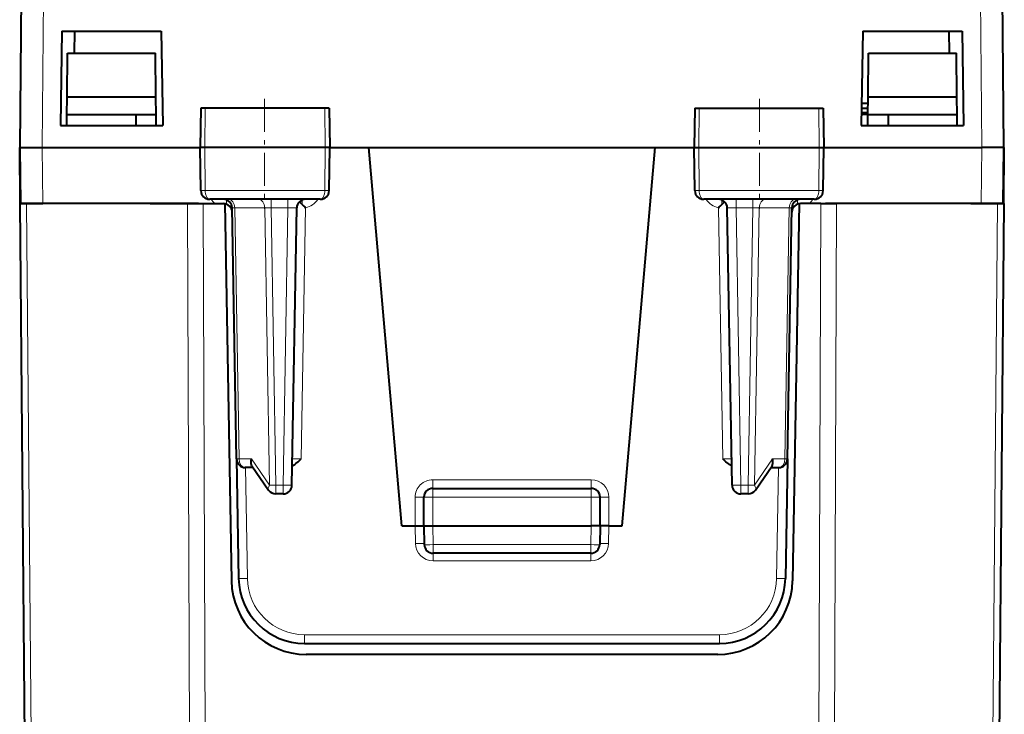
# Model space of a CAD drawing. Extents: x 0 to 420, y 0 to 297.
# Drawn here: x 144 to 167, y 232 to 248 of the extents above; entities that cross this region are included whole.
import ezdxf

# ---------------------------------------------------------------- set-up
doc = ezdxf.new("R2010")
doc.units = 0
doc.linetypes.add('DASHDOT', pattern=[18.5, 12, -3, 0.5, -3])

msp = doc.modelspace()

# ---------------------------------------------------------------- linework, layer by layer
at = {"color": 7, "lineweight": 40}
for p, q in [((144.304382, 245.364182), (144.407654, 257.197418)), ((166.654388, 245.364182), (166.551117, 257.197418)), ((145.254379, 248.014191), (145.216858, 245.864197)), ((145.254379, 248.014191), (147.504379, 248.014191)), ((145.539169, 247.514191), (145.547897, 248.014191)), ((147.504379, 248.014191), (147.541916, 245.864197)), ((163.454376, 248.014191), (163.416855, 245.864197)), ((163.454376, 248.014191), (165.704376, 248.014191)), ((165.419601, 247.514191), (165.410873, 248.014191)), ((165.704376, 248.014191), (165.741913, 245.864197)), ((145.370651, 246.514191), (145.379379, 247.514191)), ((145.379379, 247.514191), (147.379379, 247.514191)), ((147.388107, 246.514191), (147.379379, 247.514191)), ((163.570648, 246.514191), (163.579376, 247.514191)), ((163.579376, 247.514191), (165.579376, 247.514191)), ((165.588104, 246.514191), (165.579376, 247.514191)), ((145.367172, 246.114197), (145.370651, 246.514191)), ((147.388107, 246.514191), (145.370651, 246.514191)), ((147.391602, 246.114197), (147.388107, 246.514191)), ((163.42572, 246.373123), (163.569397, 246.373123)), ((163.567169, 246.114197), (163.570648, 246.514191)), ((165.588104, 246.514191), (163.570648, 246.514191)), ((165.591599, 246.114197), (165.588104, 246.514191)), ((145.36499, 245.864197), (145.367172, 246.114197)), ((145.379379, 246.114197), (145.367172, 246.114197)), ((145.379379, 246.114197), (147.379379, 246.114197)), ((146.929398, 246.114197), (146.93248, 245.864197)), ((147.391602, 246.114197), (147.379379, 246.114197)), ((147.393784, 245.864197), (147.391602, 246.114197)), ((148.407593, 246.264191), (148.391876, 245.364197)), ((148.508789, 246.264191), (148.407806, 246.264191)), ((151.226624, 246.264191), (148.508789, 246.264191)), ((151.325928, 246.264191), (151.226624, 246.264191)), ((151.326172, 246.264191), (151.341888, 245.364197)), ((159.632599, 246.264191), (159.616882, 245.364197)), ((159.632843, 246.264191), (159.732147, 246.264191)), ((159.732147, 246.264191), (162.449982, 246.264191)), ((162.449982, 246.264191), (162.550949, 246.264191)), ((162.551178, 246.264191), (162.566879, 245.364197)), ((163.421432, 246.128113), (163.567261, 246.128113)), ((163.56749, 246.153122), (163.421875, 246.153122)), ((163.568359, 246.253113), (163.423615, 246.253113)), ((163.564987, 245.864197), (163.567169, 246.114197)), ((163.567169, 246.114197), (163.579376, 246.114197)), ((163.579376, 246.114197), (165.579376, 246.114197)), ((164.029373, 246.114197), (164.026291, 245.864197)), ((165.591599, 246.114197), (165.579376, 246.114197)), ((165.593781, 245.864197), (165.591599, 246.114197)), ((145.216858, 245.864197), (147.541916, 245.864197)), ((163.416855, 245.864197), (165.741913, 245.864197)), ((144.304382, 244.089203), (144.293259, 245.364197)), ((144.293259, 245.364197), (144.304367, 245.364197)), ((144.315506, 244.089203), (144.304382, 245.364197)), ((144.304626, 245.364197), (144.804367, 245.364197)), ((144.804367, 245.364197), (148.391876, 245.364197)), ((148.501709, 245.364197), (148.391876, 245.364197)), ((148.408966, 244.385712), (148.391876, 245.364197)), ((151.233841, 245.364197), (148.501709, 245.364197)), ((151.341888, 245.364197), (151.233841, 245.364197)), ((151.324799, 244.385712), (151.341888, 245.364197)), ((151.341751, 245.364197), (152.226974, 245.364197)), ((152.226974, 245.364197), (158.731781, 245.364197)), ((152.979385, 236.764191), (152.226974, 245.364197)), ((157.979385, 236.764191), (158.731781, 245.364197)), ((158.731781, 245.364197), (159.616882, 245.364197)), ((159.616882, 245.364197), (159.724915, 245.364197)), ((159.633957, 244.385712), (159.616882, 245.364197)), ((159.724915, 245.364197), (162.457062, 245.364197)), ((162.457062, 245.364197), (162.566879, 245.364197)), ((162.549805, 244.385712), (162.566879, 245.364197)), ((162.566727, 245.364197), (166.154404, 245.364197)), ((166.654129, 245.364197), (166.154404, 245.364197)), ((166.64325, 244.089203), (166.654388, 245.364197)), ((166.654373, 245.364197), (166.665512, 245.364197)), ((166.654388, 244.089203), (166.665512, 245.364197)), ((144.465836, 225.589203), (144.304382, 244.089203)), ((144.450821, 244.089203), (144.304596, 244.089203)), ((144.315765, 244.089203), (144.815491, 244.089203)), ((145.052094, 244.089203), (144.450821, 244.089203)), ((148.358932, 244.089203), (144.815491, 244.089203)), ((147.254379, 244.089203), (148.107941, 244.089203)), ((148.107941, 244.089203), (148.461487, 244.089203)), ((148.461487, 244.089203), (148.954376, 244.089203)), ((151.122574, 244.189194), (148.611053, 244.189194)), ((148.830185, 244.089203), (148.922089, 244.089203)), ((148.954376, 244.089203), (149.104141, 235.509521)), ((150.713654, 244.066895), (150.642593, 244.138763)), ((162.347717, 244.189194), (159.836182, 244.189194)), ((160.245117, 244.066895), (160.310272, 244.132812)), ((162.004379, 244.089203), (161.85463, 235.509521)), ((162.497284, 244.089203), (162.036667, 244.089203)), ((162.128586, 244.089203), (162.036682, 244.089203)), ((162.497284, 244.089203), (162.85083, 244.089203)), ((166.14328, 244.089203), (162.599838, 244.089203)), ((163.704376, 244.089203), (162.85083, 244.089203)), ((165.906662, 244.089203), (166.507935, 244.089203)), ((166.643005, 244.089203), (166.14328, 244.089203)), ((166.654388, 244.089203), (166.353271, 209.584839)), ((166.507935, 244.089203), (166.654175, 244.089203)), ((149.219925, 238.285706), (149.120316, 243.992691)), ((150.478363, 237.685699), (150.588455, 243.992691)), ((160.480408, 237.685699), (160.370316, 243.992691)), ((161.738831, 238.285706), (161.838455, 243.992691)), ((149.219925, 238.285706), (149.267456, 235.563019)), ((161.738831, 238.285706), (161.691315, 235.563019)), ((149.596634, 238.089203), (149.419891, 238.089203)), ((149.571503, 238.125824), (149.948669, 237.57605)), ((161.010101, 237.57605), (161.387268, 238.125824)), ((161.362137, 238.089203), (161.538864, 238.089203)), ((153.679382, 237.614197), (157.279388, 237.614197)), ((150.278397, 237.489197), (150.113586, 237.489197)), ((153.479385, 236.764191), (153.479385, 237.4142)), ((157.479385, 236.764191), (157.479385, 237.4142)), ((160.845184, 237.489197), (160.680374, 237.489197)), ((152.979385, 236.764191), (153.279388, 236.764191)), ((153.279388, 236.764191), (153.478973, 236.764191)), ((153.479385, 236.764191), (153.486862, 236.335709)), ((153.479385, 236.764191), (153.679352, 236.764191)), ((153.679352, 236.764191), (157.279419, 236.764191)), ((157.479385, 236.764191), (157.279419, 236.764191)), ((157.479385, 236.764191), (157.471909, 236.335709)), ((157.679382, 236.764191), (157.479782, 236.764191)), ((157.679382, 236.764191), (157.979385, 236.764191)), ((157.271927, 236.139191), (153.686829, 236.139191)), ((150.767227, 234.089203), (160.191544, 234.089203)), ((160.154877, 233.839203), (150.803879, 233.839203))]:
    msp.add_line(p, q, dxfattribs=at)
at = {"color": 7, "lineweight": 18}
for p, q in [((144.804214, 245.364197), (144.907623, 257.214874)), ((166.154556, 245.364197), (166.051132, 257.214874)), ((148.508789, 246.264191), (148.501709, 245.364197)), ((151.226624, 246.264191), (151.233841, 245.364197)), ((159.732147, 246.264191), (159.724915, 245.364197)), ((162.449982, 246.264191), (162.457062, 245.364197)), ((144.815491, 244.089203), (144.804367, 245.364197)), ((148.509399, 244.385712), (148.501709, 245.364197)), ((151.225998, 244.385712), (151.233841, 245.364197)), ((159.732773, 244.385712), (159.724915, 245.364197)), ((162.449356, 244.385712), (162.457062, 245.364197)), ((166.14328, 244.089203), (166.154404, 245.364197)), ((148.509399, 244.385712), (148.408966, 244.385712)), ((151.225998, 244.385712), (148.509399, 244.385712)), ((151.324799, 244.385712), (151.225998, 244.385712)), ((159.633957, 244.385712), (159.732773, 244.385712)), ((159.732773, 244.385712), (162.449356, 244.385712)), ((162.449356, 244.385712), (162.549805, 244.385712)), ((144.612274, 225.589203), (144.450821, 244.089203)), ((148.107941, 244.089203), (148.232666, 209.584839)), ((148.461487, 244.089203), (148.586212, 209.584839)), ((148.993774, 244.075912), (148.993774, 244.175201)), ((150.003494, 244.189194), (150.003494, 243.992691)), ((150.388489, 244.189194), (150.388489, 243.992691)), ((150.713654, 244.066895), (150.713654, 244.174667)), ((160.245117, 244.066895), (160.245117, 244.174667)), ((160.570282, 243.992691), (160.570282, 244.189194)), ((160.955261, 243.992691), (160.955261, 244.189194)), ((161.964981, 244.075912), (161.964981, 244.175201)), ((162.497284, 244.089203), (162.372559, 209.584839)), ((162.85083, 244.089203), (162.726105, 209.584839)), ((166.507935, 244.089203), (166.206833, 209.584839)), ((149.094269, 243.990936), (149.120346, 243.990936)), ((149.120651, 243.992828), (149.178879, 243.994125)), ((149.278534, 238.284256), (149.178879, 243.994125)), ((149.178879, 243.994125), (149.862091, 243.994125)), ((149.972229, 237.684265), (149.862091, 243.994125)), ((149.862091, 243.994125), (150.003494, 243.992691)), ((150.388489, 243.992691), (150.003494, 243.992691)), ((150.113586, 237.685699), (150.003494, 243.992691)), ((150.278397, 237.685699), (150.388489, 243.992691)), ((150.688873, 238.287445), (150.788544, 243.997726)), ((160.269897, 238.287445), (160.170227, 243.997726)), ((160.570282, 243.992691), (160.955261, 243.992691)), ((160.680374, 237.685699), (160.570282, 243.992691)), ((160.845184, 237.685699), (160.955261, 243.992691)), ((161.09668, 243.994125), (160.955261, 243.992691)), ((160.986542, 237.684265), (161.09668, 243.994125)), ((161.779892, 243.994125), (161.09668, 243.994125)), ((161.680222, 238.284256), (161.779892, 243.994125)), ((161.83812, 243.992828), (161.779892, 243.994125)), ((161.838425, 243.990936), (161.864502, 243.990936)), ((149.560608, 238.284256), (149.278534, 238.284256)), ((149.560608, 238.284256), (149.972229, 237.684265)), ((150.688873, 238.287445), (150.489243, 238.285629)), ((160.269897, 238.287445), (160.469528, 238.285629)), ((161.398163, 238.284256), (160.986542, 237.684265)), ((161.398163, 238.284256), (161.680222, 238.284256)), ((149.423355, 238.089203), (149.467422, 235.564758)), ((161.5354, 238.089203), (161.491348, 235.564758)), ((150.113586, 237.685699), (150.278397, 237.685699)), ((150.113586, 237.685699), (150.113586, 237.489197)), ((150.278397, 237.685699), (150.278397, 237.489197)), ((153.679382, 237.812454), (157.279388, 237.812454)), ((153.679382, 237.812454), (153.679382, 237.614197)), ((153.679382, 237.614197), (153.679382, 237.4142)), ((157.279388, 237.812454), (157.279388, 237.614197)), ((157.279388, 237.614197), (157.279388, 237.4142)), ((160.680374, 237.685699), (160.845184, 237.685699)), ((160.680374, 237.685699), (160.680374, 237.489197)), ((160.845184, 237.685699), (160.845184, 237.489197)), ((153.279388, 237.412445), (153.279388, 236.764191)), ((153.479385, 237.4142), (153.679382, 237.4142)), ((153.679382, 237.4142), (157.279388, 237.4142)), ((153.679382, 236.764191), (153.679382, 237.4142)), ((157.279388, 237.4142), (157.479385, 237.4142)), ((157.279388, 236.764191), (157.279388, 237.4142)), ((157.679382, 237.412445), (157.679382, 236.764191)), ((153.279388, 236.764191), (153.286407, 236.361267)), ((153.679352, 236.764191), (153.686829, 236.335709)), ((157.279419, 236.764191), (157.271927, 236.335709)), ((157.679382, 236.764191), (157.672348, 236.361267)), ((153.686829, 236.335709), (153.686829, 236.139191)), ((153.686829, 236.335709), (157.271927, 236.335709)), ((157.271927, 236.335709), (157.271927, 236.139191)), ((153.686371, 235.96788), (153.686371, 236.139694)), ((157.2724, 235.96788), (157.2724, 236.139694)), ((153.686371, 235.96788), (157.2724, 235.96788)), ((150.767227, 234.287445), (160.191544, 234.287445)), ((150.767227, 234.089203), (150.767227, 234.287445)), ((160.191544, 234.089203), (160.191544, 234.287445))]:
    msp.add_line(p, q, dxfattribs=at)
at = {"color": 7, "linetype": 'DASHDOT', "lineweight": 18, "ltscale": 0.062484}
for p, q in [((149.854385, 246.472473), (149.854385, 243.973129)), ((161.104385, 246.472473), (161.104385, 243.973129))]:
    msp.add_line(p, q, dxfattribs=at)
at = {"color": 7, "linetype": 'DASHDOT', "lineweight": 18, "ltscale": 0.108015}
msp.add_line((157.639435, 237.4142), (153.318832, 237.4142), dxfattribs=at)
at = {"color": 7, "lineweight": 18}
for points in [[(148.611053, 244.189194), (148.59198, 244.192627), (148.573547, 244.202713), (148.556778, 244.218674), (148.536133, 244.250763), (148.515488, 244.312851), (148.509598, 244.361465), (148.509399, 244.385712)], [(151.122574, 244.189194), (151.141968, 244.192612), (151.160706, 244.202698), (151.17775, 244.218658), (151.198746, 244.250732), (151.219772, 244.312866), (151.225784, 244.36145), (151.225998, 244.385712)], [(159.836182, 244.189194), (159.816803, 244.192612), (159.798065, 244.202698), (159.781006, 244.218658), (159.76001, 244.250732), (159.738998, 244.312866), (159.732986, 244.36145), (159.732773, 244.385712)], [(162.347717, 244.189194), (162.366791, 244.192627), (162.385223, 244.202713), (162.401978, 244.218674), (162.422623, 244.250763), (162.443268, 244.312851), (162.449173, 244.361465), (162.449356, 244.385712)]]:
    msp.add_lwpolyline(points, dxfattribs=at)
at = {"color": 7, "lineweight": 40}
for points in [[(149.571503, 238.125824), (149.56369, 238.139313), (149.557587, 238.154388), (149.552872, 238.172333), (149.550156, 238.191437), (149.550293, 238.229935), (149.554077, 238.257004), (149.560608, 238.284256)], [(150.486023, 238.124969), (150.515106, 238.140808), (150.541809, 238.157883), (150.568832, 238.177536), (150.616943, 238.217972), (150.679703, 238.278305), (150.688873, 238.287445)], [(160.472733, 238.124969), (160.443665, 238.140808), (160.416946, 238.157883), (160.389923, 238.177536), (160.341827, 238.217972), (160.279053, 238.278305), (160.269897, 238.287445)], [(161.387268, 238.125824), (161.395081, 238.139313), (161.401184, 238.154388), (161.405899, 238.172333), (161.4086, 238.191437), (161.408478, 238.229935), (161.404678, 238.257004), (161.398163, 238.284256)]]:
    msp.add_lwpolyline(points, dxfattribs=at)
for centre, radius, start, end in [((148.609238, 244.389938), 0.200537, 181.212244, 270.518416), ((151.124512, 244.389984), 0.20057, 269.447169, 358.774608), ((159.834244, 244.389984), 0.20057, 181.225386, 270.552833), ((162.349533, 244.389938), 0.200537, 269.481586, 358.787753), ((148.920349, 243.989197), 0.2, 1, 90.000003), ((148.922089, 243.889191), 0.2, 1, 90.000043), ((150.788422, 243.989197), 0.2, 90.000023, 178.999997), ((160.170349, 243.989197), 0.2, 1.000001, 89.999989), ((162.038422, 243.989197), 0.2, 90.000003, 178.999997), ((162.036682, 243.889191), 0.2, 90.000003, 149.420579), ((151.533295, 244.879471), 1.154178, 224.751968, 229.81475), ((159.425476, 244.879486), 1.154181, 310.185265, 315.248044), ((162.036682, 243.889191), 0.2, 149.420538, 178.999997), ((149.419891, 238.2892), 0.2, 181.000003, 269.999997), ((161.538864, 238.2892), 0.2, 269.999997, 359), ((150.278397, 237.689194), 0.2, 269.999997, 359), ((153.679382, 237.4142), 0.2, 90.000003, 180.000005), ((157.279388, 237.4142), 0.2, 0, 90.000003), ((160.680374, 237.689194), 0.2, 181.000003, 269.999997), ((150.113586, 237.689194), 0.2, 214.451893, 269.999997), ((160.845184, 237.689194), 0.2, 269.999997, 325.548102), ((153.686829, 236.339203), 0.2, 181.000003, 269.999997), ((157.271927, 236.339203), 0.2, 269.999997, 359), ((150.803879, 235.5392), 1.7, 181.000003, 269.999997), ((150.767227, 235.589203), 1.5, 181.000003, 269.999997), ((160.154877, 235.5392), 1.7, 269.999997, 359), ((160.191544, 235.589203), 1.5, 269.999997, 359)]:
    msp.add_arc(centre, radius, start, end, dxfattribs=at)
at = {"color": 7, "lineweight": 18}
for centre, radius, start, end in [((148.987427, 244.395523), 0.402533, 210.027405, 229.551283), ((150.716324, 244.40062), 0.40924, 280.161249, 328.886084), ((160.242432, 244.40062), 0.409239, 211.113856, 259.838821), ((161.971237, 244.395615), 0.402676, 310.451311, 329.160446), ((150.506348, 240.249863), 3.744312, 88.749409, 91.803616), ((160.452423, 240.249878), 3.744307, 88.196382, 91.250596), ((153.679382, 237.412445), 0.4, 89.999996, 180.000036), ((157.279388, 237.412445), 0.4, 0.000041, 89.999996), ((153.686584, 236.368057), 0.400195, 180.970592, 269.969911), ((157.272186, 236.368057), 0.400195, 270.030037, 359.029475), ((150.767227, 235.587448), 1.3, 181.000017, 269.999997), ((160.191544, 235.587448), 1.3, 269.999997, 359.000005)]:
    msp.add_arc(centre, radius, start, end, dxfattribs=at)
for centre, major_axis, ratio, start_param, end_param in [((149.037521, 243.989197), (0, 0.199997), 0.706999, 4.737069157, 6.283185307), ((149.720734, 243.989197), (0, 0.199997), 0.706999, 4.737069157, 6.283185307), ((161.238037, 243.989197), (0, -0.199997), 0.706999, 3.141592654, 4.687708803), ((161.921249, 243.989197), (0, -0.199997), 0.706999, 3.141592654, 4.687708803), ((149.419891, 238.2892), (0.199966, 0.003494), 0.01745, 3.141592654, 3.926990817), ((149.419891, 238.2892), (0, -0.199997), 0.706999, 4.737069157, 6.283185307), ((161.538864, 238.2892), (0, -0.199997), 0.706999, 0, 1.54611615), ((161.538864, 238.2892), (-0.199966, 0.003494), 0.01745, 2.35619449, 3.141592654), ((150.113586, 237.689194), (-0.164917, -0.113144), 0.472937, 5.35186533, 6.283185307), ((150.113586, 237.689194), (0.199966, 0.003494), 0.01745, 3.926990817, 4.712084394), ((150.278397, 237.689194), (-0.199966, 0.003494), 0.01745, 1.571100913, 3.141592654), ((160.680374, 237.689194), (0.199966, 0.003494), 0.01745, 3.141592654, 4.712084394), ((160.845184, 237.689194), (-0.199966, 0.003494), 0.01745, 1.571100913, 2.35619449), ((160.845184, 237.689194), (0.164917, -0.113144), 0.472937, 0.000000321, 0.931319977), ((153.279388, 237.4142), (-0.199997, 0), 0.008727, 1.570796327, 3.141592654), ((157.679382, 237.4142), (0.199997, 0), 0.008727, 3.141592654, 4.712388982), ((153.286407, 236.359528), (-0.199966, -0.003494), 0.008725, 3.141592654, 4.712236682), ((153.686829, 236.339203), (-0.199966, -0.003494), 0.01745, 0, 1.57049174), ((157.271927, 236.339203), (0.199966, -0.003494), 0.01745, 4.712693567, 6.283185307), ((157.672348, 236.359528), (0.199966, -0.003494), 0.008725, 1.570948626, 3.141592654), ((149.467422, 235.566513), (-0.199966, -0.003494), 0.008725, 0.000000055, 1.570644029), ((161.491348, 235.566513), (0.199966, -0.003494), 0.008725, 4.712541279, 6.283185307)]:
    msp.add_ellipse(centre, major_axis=major_axis, ratio=ratio, start_param=start_param, end_param=end_param, dxfattribs=at)

doc.saveas('drawing.dxf')
